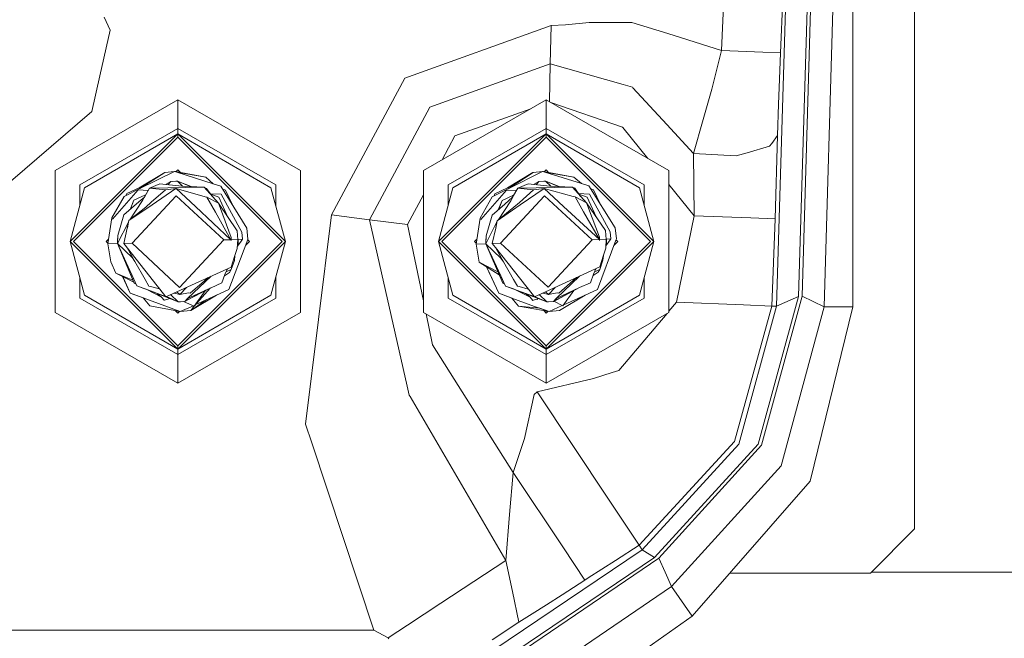
# Model space of a CAD drawing. Units: millimetres. Extents: x -10565 to -655, y 193 to 3750.
# Drawn here: x -7907 to -7774, y 1004 to 1088 of the extents above; entities that cross this region are included whole.
import ezdxf

# ---------------------------------------------------------------- set-up
doc = ezdxf.new("R2010")
doc.units = ezdxf.units.MM
doc.layers.add('1', color=7, linetype='Continuous', true_color=0xffffff)

msp = doc.modelspace()

# ---------------------------------------------------------------- linework, layer by layer
at = {"layer": '1', "color": 18, "linetype": 'Continuous', "lineweight": 13}
for p, q in [((-7785.984498, 1082.604044), (-7785.984498, 1132.104033)), ((-7810.462457, 1126.74331), (-7812.172872, 1083.544367)), ((-7794.366342, 1048.738235), (-7794.3425, 1127.576941)), ((-7802.475911, 1126.292222), (-7804.181081, 1083.227866)), ((-7799.533826, 1122.932785), (-7801.72537, 1050.134295)), ((-7801.245195, 1050.177567), (-7799.139005, 1122.932666)), ((-7802.531224, 1121.61433), (-7804.722768, 1048.81584)), ((-7798.249227, 1048.739427), (-7796.143037, 1121.494525)), ((-7895.952207, 1088.079565), (-7895.153981, 1086.29536)), ((-7835.319501, 1086.936467), (-7855.158311, 1079.798334)), ((-7835.431558, 1081.741446), (-7835.319501, 1086.936467)), ((-7833.367807, 1087.006681), (-7835.319501, 1086.936467)), ((-7830.139619, 1087.360614), (-7833.367807, 1087.006681)), ((-7824.38181, 1087.349408), (-7830.139619, 1087.360614)), ((-7824.38181, 1087.349408), (-7819.492799, 1085.825675)), ((-7895.153981, 1086.29536), (-7896.540147, 1080.096715)), ((-7812.172872, 1083.544367), (-7819.492799, 1085.825675)), ((-7812.172872, 1083.544367), (-7813.503247, 1078.298443)), ((-7812.172872, 1083.544367), (-7806.570035, 1083.322518)), ((-7806.570035, 1083.322518), (-7804.181081, 1083.227866)), ((-7804.181081, 1083.227866), (-7804.315549, 1079.639786)), ((-7785.984498, 1082.604044), (-7785.984498, 1028.854006)), ((-7835.431558, 1081.741446), (-7851.762754, 1075.865262)), ((-7835.431558, 1081.741446), (-7835.54222, 1076.589262)), ((-7825.528127, 1078.907841), (-7835.431558, 1081.741446)), ((-7897.626382, 1075.237148), (-7896.540147, 1080.096715)), ((-7855.158311, 1079.798334), (-7865.11324, 1061.21301)), ((-7825.528127, 1078.907841), (-7824.252111, 1078.542703)), ((-7824.252111, 1078.542703), (-7824.20252, 1078.489178)), ((-7819.601995, 1073.47905), (-7824.20252, 1078.489178)), ((-7804.315549, 1079.639786), (-7804.433805, 1076.232546)), ((-7813.503247, 1078.298443), (-7814.689618, 1074.150198)), ((-7885.984403, 1076.844447), (-7902.647, 1067.224257)), ((-7885.984403, 1076.844447), (-7869.321328, 1067.224257)), ((-7885.984403, 1072.962039), (-7885.984403, 1076.844447)), ((-7851.762754, 1075.865262), (-7859.957677, 1060.565584)), ((-7835.984212, 1076.844447), (-7852.647287, 1067.224257)), ((-7835.984212, 1076.844447), (-7819.321614, 1067.224257)), ((-7835.984212, 1072.962039), (-7835.984212, 1076.844447)), ((-7835.358901, 1076.483422), (-7825.632554, 1073.151105)), ((-7804.433805, 1076.232546), (-7804.573041, 1071.988576)), ((-7908.703786, 1065.7705), (-7897.626382, 1075.237148)), ((-7838.083314, 1075.63256), (-7848.367196, 1071.932309)), ((-7825.632554, 1073.151105), (-7825.585347, 1073.092573)), ((-7822.17586, 1068.872163), (-7825.585347, 1073.092573)), ((-7815.993768, 1069.549554), (-7819.601995, 1073.47905)), ((-7814.689618, 1074.150198), (-7815.993768, 1069.549554)), ((-7885.984403, 1072.208994), (-7900.589448, 1057.603949)), ((-7885.984403, 1071.751826), (-7900.132161, 1057.603949)), ((-7899.284822, 1065.283053), (-7885.984403, 1072.962039)), ((-7898.632508, 1064.906471), (-7885.984403, 1072.208994)), ((-7885.984403, 1072.962039), (-7885.984403, 1072.208994)), ((-7885.984403, 1072.962039), (-7872.683984, 1065.283053)), ((-7885.984403, 1072.208994), (-7871.379357, 1057.603949)), ((-7885.984403, 1072.208994), (-7885.984403, 1071.751826)), ((-7873.33582, 1064.906471), (-7885.984403, 1072.208994)), ((-7871.836644, 1057.603949), (-7885.984403, 1071.751826)), ((-7835.984212, 1072.208994), (-7850.589257, 1057.603949)), ((-7835.984212, 1071.751826), (-7850.131971, 1057.603949)), ((-7848.367196, 1071.932309), (-7850.101725, 1068.693902)), ((-7849.284631, 1065.283053), (-7835.984212, 1072.962039)), ((-7848.632795, 1064.906471), (-7835.984212, 1072.208994)), ((-7835.984212, 1072.962039), (-7835.984212, 1072.208994)), ((-7835.984212, 1072.962039), (-7822.683793, 1065.283053)), ((-7835.984212, 1072.208994), (-7821.379167, 1057.603949)), ((-7835.984212, 1072.208994), (-7835.984212, 1071.751826)), ((-7823.336106, 1064.906471), (-7835.984212, 1072.208994)), ((-7821.836454, 1057.603949), (-7835.984212, 1071.751826)), ((-7804.573041, 1071.98798), (-7805.375558, 1070.906394)), ((-7804.573041, 1071.98798), (-7804.918271, 1060.677164)), ((-7804.573041, 1071.988576), (-7804.573041, 1071.98798)), ((-7808.70102, 1069.6572), (-7805.654508, 1070.530527)), ((-7805.654508, 1070.530527), (-7805.375558, 1070.906394)), ((-7815.993768, 1069.549554), (-7810.197812, 1069.228166)), ((-7815.993768, 1069.549554), (-7815.906984, 1061.112278)), ((-7808.70102, 1069.6572), (-7810.197812, 1069.228166)), ((-7902.647, 1067.224257), (-7902.647, 1047.983759)), ((-7891.206723, 1064.90671), (-7887.723905, 1066.968315)), ((-7891.206247, 1064.90671), (-7887.723428, 1066.968315)), ((-7891.124707, 1064.789408), (-7886.430722, 1067.119234)), ((-7891.124707, 1064.789408), (-7887.722951, 1066.968434)), ((-7887.723428, 1066.968315), (-7887.74181, 1066.956354)), ((-7887.722978, 1066.968417), (-7887.723905, 1066.968315)), ((-7887.723077, 1066.968354), (-7887.723428, 1066.968315)), ((-7886.430722, 1067.119234), (-7887.722951, 1066.968434)), ((-7886.430722, 1067.119234), (-7886.120778, 1067.021721)), ((-7886.301976, 1067.124599), (-7886.410017, 1067.11272)), ((-7886.301976, 1067.124599), (-7886.36179, 1067.097547)), ((-7886.303407, 1067.124479), (-7886.303518, 1067.124429)), ((-7886.303407, 1067.124479), (-7886.30328, 1067.124455)), ((-7886.303328, 1067.12445), (-7886.303407, 1067.124479)), ((-7885.942761, 1066.990983), (-7886.301976, 1067.124599)), ((-7886.300325, 1067.123984), (-7882.189694, 1066.34296)), ((-7886.199148, 1067.104761), (-7885.984403, 1067.319506)), ((-7882.179242, 1066.341155), (-7886.120778, 1067.021721)), ((-7881.161195, 1065.458529), (-7886.120778, 1067.021721)), ((-7885.668912, 1067.004015), (-7885.984403, 1067.319506)), ((-7869.321328, 1047.983759), (-7869.321328, 1067.224257)), ((-7852.647287, 1067.224257), (-7852.647287, 1047.983759)), ((-7841.245156, 1064.879411), (-7837.773305, 1066.959136)), ((-7841.244203, 1064.879411), (-7837.772828, 1066.959136)), ((-7841.243726, 1064.879411), (-7837.772351, 1066.959136)), ((-7841.162187, 1064.762466), (-7836.4806, 1067.116731)), ((-7841.162187, 1064.762466), (-7837.771875, 1066.959136)), ((-7837.773305, 1066.959136), (-7837.773737, 1066.958592)), ((-7837.748026, 1066.962047), (-7837.773305, 1066.959136)), ((-7837.772901, 1066.959092), (-7837.773305, 1066.959136)), ((-7837.755976, 1066.961076), (-7837.772828, 1066.959136)), ((-7837.763925, 1066.960106), (-7837.772351, 1066.959136)), ((-7836.4806, 1067.116731), (-7837.771875, 1066.959136)), ((-7836.4806, 1067.116731), (-7836.170179, 1067.020767)), ((-7836.352807, 1067.122691), (-7836.459968, 1067.110353)), ((-7836.35233, 1067.122691), (-7836.459839, 1067.110313)), ((-7836.351854, 1067.122691), (-7836.459709, 1067.110273)), ((-7836.41146, 1067.095357), (-7836.351854, 1067.122691)), ((-7836.352967, 1067.122618), (-7836.352807, 1067.122691)), ((-7836.352807, 1067.122691), (-7836.352693, 1067.122649)), ((-7836.35249, 1067.122618), (-7836.35233, 1067.122691)), ((-7836.35233, 1067.122691), (-7836.352147, 1067.122657)), ((-7836.352216, 1067.122649), (-7836.35233, 1067.122691)), ((-7836.351854, 1067.122691), (-7836.103898, 1067.031973)), ((-7836.351368, 1067.122513), (-7832.234973, 1066.362522)), ((-7836.207725, 1067.095993), (-7835.984212, 1067.319506)), ((-7832.224828, 1066.360825), (-7836.170179, 1067.020767)), ((-7831.202489, 1065.483444), (-7836.170179, 1067.020767)), ((-7836.103898, 1067.031973), (-7832.239133, 1066.363217)), ((-7835.991756, 1066.990922), (-7836.103898, 1067.031973)), ((-7835.65948, 1066.994773), (-7835.984212, 1067.319506)), ((-7819.321614, 1047.983759), (-7819.321614, 1067.224257)), ((-7899.284822, 1065.283053), (-7899.284822, 1062.472297)), ((-7891.206247, 1064.90671), (-7890.30593, 1065.313883)), ((-7890.306714, 1065.313381), (-7891.20577, 1064.906829)), ((-7889.800054, 1064.847224), (-7888.404828, 1065.427058)), ((-7885.451299, 1065.137618), (-7888.404828, 1065.427058)), ((-7887.663214, 1065.354381), (-7886.928064, 1065.740817)), ((-7887.318495, 1065.3206), (-7886.928064, 1065.740817)), ((-7887.318128, 1065.320564), (-7886.927587, 1065.740817)), ((-7887.317421, 1065.320494), (-7886.92711, 1065.740936)), ((-7886.928995, 1065.740327), (-7886.92854, 1065.740817)), ((-7886.927121, 1065.740925), (-7886.92854, 1065.740817)), ((-7886.92714, 1065.740904), (-7886.92854, 1065.740817)), ((-7886.927157, 1065.740886), (-7886.928064, 1065.740817)), ((-7886.927169, 1065.740872), (-7886.928064, 1065.740817)), ((-7886.927194, 1065.740846), (-7886.927587, 1065.740817)), ((-7886.927198, 1065.740841), (-7886.927587, 1065.740817)), ((-7886.027795, 1065.796488), (-7886.92711, 1065.740936)), ((-7886.253339, 1065.791839), (-7886.92711, 1065.740936)), ((-7886.254769, 1065.791839), (-7886.865598, 1065.745583)), ((-7886.254293, 1065.791839), (-7886.661512, 1065.761002)), ((-7886.254769, 1065.791839), (-7886.254865, 1065.791795)), ((-7886.254769, 1065.791839), (-7886.25485, 1065.791796)), ((-7886.254769, 1065.791839), (-7886.029225, 1065.796488)), ((-7886.254293, 1065.791839), (-7886.028749, 1065.796488)), ((-7886.253816, 1065.791839), (-7886.253919, 1065.791795)), ((-7886.253816, 1065.791839), (-7886.028272, 1065.796488)), ((-7886.253816, 1065.791839), (-7886.253766, 1065.791806)), ((-7886.253735, 1065.791809), (-7886.253816, 1065.791839)), ((-7886.027795, 1065.796488), (-7886.253339, 1065.791839)), ((-7886.029225, 1065.796488), (-7886.029464, 1065.796473)), ((-7886.029202, 1065.796478), (-7886.029225, 1065.796488)), ((-7886.029215, 1065.796478), (-7886.029225, 1065.796488)), ((-7886.028749, 1065.796488), (-7886.028987, 1065.796473)), ((-7886.028739, 1065.796478), (-7886.028749, 1065.796488)), ((-7886.028725, 1065.796478), (-7886.028749, 1065.796488)), ((-7886.028272, 1065.796488), (-7886.02851, 1065.796473)), ((-7886.028262, 1065.796478), (-7886.028272, 1065.796488)), ((-7886.027795, 1065.796488), (-7884.255612, 1065.07361)), ((-7885.334792, 1065.131381), (-7886.027795, 1065.796488)), ((-7884.181521, 1065.069644), (-7886.00178, 1065.785876)), ((-7885.451299, 1065.137618), (-7882.393819, 1064.973944)), ((-7881.161195, 1065.458529), (-7882.179242, 1066.341155)), ((-7881.161195, 1065.458529), (-7880.146009, 1065.138453)), ((-7880.146009, 1065.138453), (-7876.624089, 1059.419983)), ((-7872.683984, 1062.473484), (-7872.683984, 1065.283053)), ((-7849.284631, 1065.283053), (-7849.284631, 1062.473484)), ((-7841.243726, 1064.879411), (-7840.347115, 1065.290572)), ((-7839.83801, 1064.827197), (-7838.446122, 1065.414303)), ((-7835.491162, 1065.140241), (-7838.446122, 1065.414303)), ((-7837.704087, 1065.345482), (-7836.970788, 1065.73581)), ((-7837.359145, 1065.313489), (-7836.970788, 1065.73581)), ((-7837.358706, 1065.313449), (-7836.970311, 1065.73581)), ((-7837.358281, 1065.313409), (-7836.969834, 1065.73581)), ((-7836.971722, 1065.735313), (-7836.971265, 1065.73581)), ((-7836.297971, 1065.790289), (-7836.971265, 1065.73581)), ((-7836.96847, 1065.735998), (-7836.971265, 1065.73581)), ((-7836.297494, 1065.790289), (-7836.970788, 1065.73581)), ((-7836.967478, 1065.736032), (-7836.970788, 1065.73581)), ((-7836.954941, 1065.737015), (-7836.970311, 1065.73581)), ((-7836.967516, 1065.735998), (-7836.970311, 1065.73581)), ((-7836.070996, 1065.79613), (-7836.969834, 1065.73581)), ((-7836.29654, 1065.790289), (-7836.969834, 1065.73581)), ((-7836.297971, 1065.790289), (-7836.298073, 1065.790242)), ((-7836.297971, 1065.790289), (-7836.298057, 1065.790243)), ((-7836.297971, 1065.790289), (-7836.072427, 1065.79613)), ((-7836.297494, 1065.790289), (-7836.07195, 1065.79613)), ((-7836.297017, 1065.790289), (-7836.297116, 1065.790242)), ((-7836.297017, 1065.790289), (-7836.071473, 1065.79613)), ((-7836.297017, 1065.790289), (-7836.296963, 1065.790255)), ((-7836.296931, 1065.790257), (-7836.297017, 1065.790289)), ((-7836.070996, 1065.79613), (-7836.29654, 1065.790289)), ((-7836.072427, 1065.79613), (-7836.072727, 1065.79611)), ((-7836.072397, 1065.796119), (-7836.072427, 1065.79613)), ((-7836.072414, 1065.796118), (-7836.072427, 1065.79613)), ((-7836.07195, 1065.79613), (-7836.07225, 1065.79611)), ((-7836.071937, 1065.796118), (-7836.07195, 1065.79613)), ((-7836.07192, 1065.796119), (-7836.07195, 1065.79613)), ((-7836.071473, 1065.79613), (-7836.071773, 1065.79611)), ((-7836.071461, 1065.796118), (-7836.071473, 1065.79613)), ((-7836.070996, 1065.79613), (-7834.294782, 1065.082417)), ((-7835.374555, 1065.134605), (-7836.070996, 1065.79613)), ((-7834.220879, 1065.078846), (-7836.04519, 1065.785761)), ((-7835.491162, 1065.140241), (-7832.432729, 1064.992421)), ((-7831.202489, 1065.483444), (-7832.224828, 1066.360825)), ((-7831.202489, 1065.483444), (-7830.185395, 1065.168732)), ((-7826.633912, 1059.46874), (-7830.185395, 1065.168732)), ((-7822.683793, 1062.472297), (-7822.683793, 1065.283053)), ((-7815.906984, 1061.112278), (-7819.321614, 1065.339055)), ((-7898.632508, 1064.906471), (-7900.589448, 1057.603949)), ((-7894.937497, 1060.829156), (-7893.276673, 1063.721412)), ((-7891.353589, 1064.611309), (-7894.844037, 1060.655706)), ((-7891.124707, 1064.789408), (-7893.276673, 1063.721412)), ((-7893.017253, 1063.850159), (-7892.909032, 1064.137094)), ((-7893.016664, 1063.850452), (-7892.908555, 1064.137094)), ((-7893.01608, 1063.850741), (-7892.908078, 1064.137094)), ((-7893.015493, 1063.851032), (-7892.907601, 1064.137094)), ((-7891.2072, 1064.90671), (-7892.909032, 1064.137094)), ((-7891.206723, 1064.90671), (-7892.908555, 1064.137094)), ((-7891.206247, 1064.90671), (-7892.908078, 1064.137094)), ((-7891.20577, 1064.906829), (-7892.907601, 1064.137094)), ((-7892.190915, 1057.391756), (-7886.185151, 1063.824528)), ((-7890.471917, 1063.884609), (-7891.935807, 1063.22264)), ((-7890.47144, 1063.884609), (-7891.935331, 1063.22264)), ((-7890.47144, 1063.884609), (-7891.934854, 1063.22264)), ((-7890.470964, 1063.884609), (-7891.934377, 1063.22264)), ((-7889.980613, 1064.538874), (-7891.353589, 1064.611309)), ((-7891.205179, 1064.907624), (-7891.2072, 1064.90671)), ((-7891.206723, 1064.90671), (-7891.204703, 1064.907624)), ((-7890.399915, 1063.811772), (-7890.773755, 1063.166135)), ((-7889.800054, 1064.847224), (-7890.513879, 1063.62819)), ((-7890.381491, 1063.925505), (-7890.471917, 1063.884609)), ((-7890.324932, 1063.950864), (-7890.47144, 1063.884609)), ((-7890.470964, 1063.884609), (-7890.325001, 1063.950747)), ((-7889.800054, 1064.847224), (-7890.399915, 1063.811772)), ((-7890.384464, 1063.923942), (-7890.321234, 1063.95718)), ((-7889.800054, 1064.847224), (-7882.393819, 1064.973944)), ((-7889.800054, 1064.847224), (-7887.648564, 1064.621203)), ((-7889.59263, 1062.927359), (-7887.648564, 1064.621203)), ((-7886.225617, 1064.810035), (-7889.470082, 1062.588566)), ((-7887.648564, 1064.621203), (-7886.221735, 1064.814192)), ((-7886.219007, 1064.814561), (-7886.225616, 1064.810035)), ((-7886.221735, 1064.814192), (-7886.219007, 1064.814561)), ((-7883.586866, 1062.357061), (-7886.219007, 1064.814561)), ((-7882.269841, 1063.689344), (-7886.219007, 1064.814561)), ((-7879.752141, 1057.818645), (-7886.185151, 1063.824528)), ((-7882.384759, 1064.962142), (-7882.393819, 1064.973944)), ((-7882.384759, 1064.962142), (-7882.066709, 1064.805978)), ((-7882.384759, 1064.962142), (-7880.474549, 1062.811606)), ((-7881.271858, 1063.709226), (-7882.066709, 1064.805978)), ((-7881.550678, 1064.093947), (-7880.085927, 1064.016693)), ((-7880.4097, 1063.618176), (-7881.499819, 1064.023771)), ((-7877.303105, 1058.863991), (-7880.085927, 1064.016693)), ((-7879.903452, 1064.744619), (-7879.50657, 1064.597004)), ((-7878.621755, 1062.663552), (-7879.50657, 1064.597004)), ((-7873.33582, 1064.906471), (-7871.379357, 1057.603949)), ((-7852.647287, 1063.941274), (-7854.802114, 1059.918159)), ((-7848.632795, 1064.906471), (-7850.589257, 1057.603949)), ((-7841.390115, 1064.583295), (-7844.860059, 1060.609453)), ((-7841.162187, 1064.762466), (-7843.308431, 1063.683265)), ((-7843.049943, 1063.813241), (-7842.943174, 1064.100855)), ((-7843.049357, 1063.813536), (-7842.942697, 1064.100855)), ((-7843.04881, 1063.81381), (-7842.94222, 1064.100855)), ((-7843.04819, 1063.814122), (-7842.941743, 1064.100855)), ((-7841.245156, 1064.879411), (-7842.943174, 1064.100855)), ((-7841.24468, 1064.879411), (-7842.942697, 1064.100855)), ((-7841.244203, 1064.879411), (-7842.94222, 1064.100855)), ((-7841.243726, 1064.879411), (-7842.941743, 1064.100855)), ((-7842.190248, 1057.359331), (-7836.217862, 1063.823336)), ((-7840.504628, 1063.861125), (-7841.965181, 1063.191526)), ((-7840.505105, 1063.861125), (-7841.965181, 1063.191526)), ((-7840.504151, 1063.861125), (-7841.964704, 1063.191526)), ((-7840.504151, 1063.861125), (-7841.964227, 1063.191526)), ((-7840.016965, 1064.517976), (-7841.390115, 1064.583295)), ((-7841.245156, 1064.879411), (-7841.241092, 1064.881274)), ((-7841.242646, 1064.880343), (-7841.24468, 1064.879411)), ((-7841.244203, 1064.879411), (-7841.24217, 1064.880343)), ((-7840.432626, 1063.788646), (-7840.803605, 1063.140982)), ((-7839.83801, 1064.827197), (-7840.545636, 1063.604467)), ((-7840.415585, 1063.902174), (-7840.505105, 1063.861125)), ((-7840.418798, 1063.900464), (-7840.504628, 1063.861125)), ((-7840.504151, 1063.861125), (-7840.358331, 1063.928118)), ((-7839.83801, 1064.827197), (-7840.432626, 1063.788646)), ((-7840.418798, 1063.900464), (-7840.354541, 1063.934667)), ((-7839.83801, 1064.827197), (-7832.432729, 1064.992421)), ((-7839.83801, 1064.827197), (-7837.685567, 1064.612382)), ((-7839.620572, 1062.908404), (-7837.685567, 1064.612382)), ((-7836.26243, 1064.809794), (-7839.496595, 1062.570208)), ((-7837.685567, 1064.612382), (-7836.259505, 1064.812959)), ((-7836.25744, 1064.81325), (-7836.262429, 1064.809794)), ((-7836.259505, 1064.812959), (-7836.25744, 1064.81325)), ((-7833.612424, 1062.369459), (-7836.25744, 1064.81325)), ((-7832.302076, 1063.708537), (-7836.25744, 1064.81325)), ((-7829.753858, 1057.851069), (-7836.217862, 1063.823336)), ((-7832.423669, 1064.980739), (-7832.432729, 1064.992421)), ((-7832.423669, 1064.980739), (-7832.105142, 1064.826243)), ((-7832.423669, 1064.980739), (-7830.502492, 1062.840217)), ((-7831.30523, 1063.734605), (-7832.105142, 1064.826243)), ((-7831.585458, 1064.117032), (-7830.120069, 1064.04733)), ((-7830.441457, 1063.647144), (-7831.534158, 1064.047023)), ((-7827.310067, 1058.909171), (-7830.120069, 1064.04733)), ((-7829.94067, 1064.775957), (-7829.543573, 1064.630621)), ((-7828.648919, 1062.702747), (-7829.543573, 1064.630621)), ((-7823.336106, 1064.906471), (-7821.379167, 1057.603949)), ((-7893.312913, 1061.240309), (-7891.573411, 1062.724226)), ((-7892.603856, 1060.442918), (-7889.470082, 1062.588566)), ((-7890.773755, 1063.166135), (-7892.491372, 1060.534006)), ((-7891.934854, 1063.22264), (-7892.467274, 1061.961698)), ((-7892.382874, 1062.033698), (-7891.934377, 1063.22264)), ((-7891.943797, 1063.201459), (-7891.935807, 1063.22264)), ((-7891.93936, 1063.211967), (-7891.935331, 1063.22264)), ((-7891.573411, 1062.724226), (-7891.005498, 1063.208693)), ((-7890.513879, 1063.62819), (-7891.005498, 1063.208693)), ((-7889.59263, 1062.927359), (-7890.33888, 1062.277072)), ((-7882.269956, 1063.689377), (-7882.032376, 1063.648217)), ((-7882.032376, 1063.648217), (-7882.269841, 1063.689344)), ((-7880.883676, 1061.612242), (-7882.032376, 1063.648217)), ((-7880.474549, 1062.811606), (-7882.032376, 1063.648217)), ((-7880.474549, 1062.811606), (-7880.20609, 1062.084787)), ((-7877.913457, 1059.07523), (-7880.474549, 1062.811606)), ((-7880.4097, 1063.618176), (-7879.16755, 1060.904825)), ((-7844.954473, 1060.782426), (-7843.308431, 1063.683265)), ((-7843.332273, 1061.202043), (-7841.6004, 1062.69502)), ((-7842.618924, 1060.408347), (-7839.496595, 1062.570208)), ((-7840.803605, 1063.140982), (-7842.50735, 1060.499664)), ((-7841.964704, 1063.191526), (-7842.490745, 1061.927489)), ((-7841.964227, 1063.191526), (-7842.406587, 1062.000038)), ((-7841.969138, 1063.180872), (-7841.965181, 1063.191526)), ((-7841.969092, 1063.180981), (-7841.965181, 1063.191526)), ((-7841.6004, 1062.69502), (-7841.034871, 1063.182467)), ((-7840.545636, 1063.604467), (-7841.034871, 1063.182467)), ((-7839.620572, 1062.908404), (-7840.363485, 1062.254303)), ((-7832.302527, 1063.708663), (-7832.064611, 1063.668721)), ((-7832.064611, 1063.668721), (-7832.302076, 1063.708537)), ((-7830.905419, 1061.638706), (-7832.064611, 1063.668721)), ((-7830.502492, 1062.840217), (-7832.064611, 1063.668721)), ((-7830.502492, 1062.840217), (-7830.230218, 1062.114828)), ((-7827.921849, 1059.117311), (-7830.502492, 1062.840217)), ((-7830.441457, 1063.647144), (-7829.185019, 1060.939593)), ((-7893.312913, 1061.240309), (-7894.122583, 1058.424943)), ((-7892.603856, 1060.442918), (-7890.33888, 1062.277072)), ((-7883.586866, 1062.357061), (-7878.762227, 1057.852619)), ((-7880.883676, 1061.612242), (-7878.762227, 1057.852619)), ((-7878.753167, 1058.150762), (-7880.20609, 1062.084787)), ((-7865.11324, 1061.21301), (-7868.628484, 1032.793277)), ((-7859.957677, 1060.565584), (-7865.11324, 1061.21301)), ((-7843.332273, 1061.202043), (-7844.12716, 1058.382504)), ((-7842.618924, 1060.408347), (-7840.363485, 1062.254303)), ((-7833.612424, 1062.369459), (-7828.764421, 1057.89017)), ((-7830.905419, 1061.638706), (-7828.764421, 1057.89017)), ((-7828.756791, 1058.188432), (-7830.230218, 1062.114828)), ((-7815.906984, 1061.112278), (-7818.297845, 1049.353474)), ((-7808.203679, 1060.807221), (-7815.906984, 1061.112278)), ((-7894.937497, 1060.829156), (-7895.493966, 1057.278388)), ((-7894.937497, 1060.829156), (-7894.844037, 1060.655706)), ((-7894.158822, 1057.324164), (-7892.692548, 1060.225718)), ((-7893.29527, 1057.353848), (-7892.603856, 1060.442918)), ((-7892.820439, 1059.475277), (-7892.692548, 1060.225718)), ((-7892.603856, 1060.442918), (-7892.692548, 1060.225718)), ((-7859.957677, 1060.565584), (-7854.802114, 1059.918159)), ((-7859.957677, 1060.565584), (-7854.844075, 1037.965291)), ((-7854.802114, 1059.918159), (-7852.647287, 1049.571731)), ((-7845.492345, 1057.228916), (-7844.954473, 1060.782426)), ((-7844.954473, 1060.782426), (-7844.860059, 1060.609453)), ((-7844.157678, 1057.281607), (-7842.706662, 1060.190671)), ((-7842.831011, 1059.437607), (-7842.706662, 1060.190671)), ((-7842.8305, 1059.439944), (-7842.618924, 1060.408347)), ((-7842.618924, 1060.408347), (-7842.706662, 1060.190671)), ((-7804.918271, 1060.677164), (-7808.203679, 1060.807221)), ((-7805.353624, 1048.840874), (-7804.918271, 1060.677164)), ((-7894.158822, 1057.324164), (-7894.122583, 1058.424943)), ((-7877.913457, 1059.07523), (-7877.862435, 1058.417194)), ((-7877.821427, 1057.884925), (-7877.862435, 1058.417194)), ((-7877.303105, 1058.863991), (-7877.2044, 1057.906144)), ((-7876.455289, 1057.931893), (-7876.624089, 1059.419983)), ((-7844.157678, 1057.281607), (-7844.12716, 1058.382504)), ((-7843.294603, 1057.315701), (-7842.831011, 1059.437607)), ((-7827.921849, 1059.117311), (-7827.86749, 1058.459394)), ((-7827.823621, 1057.927363), (-7827.86749, 1058.459394)), ((-7827.310067, 1058.909171), (-7827.206594, 1057.951921)), ((-7826.457482, 1057.981484), (-7826.633912, 1059.46874)), ((-7885.984403, 1042.999022), (-7900.589448, 1057.603949)), ((-7898.632508, 1050.301545), (-7900.589448, 1057.603949)), ((-7885.984403, 1043.45619), (-7900.132161, 1057.603949)), ((-7895.69996, 1057.603949), (-7895.395181, 1057.908728)), ((-7895.477766, 1057.381758), (-7895.69996, 1057.603949)), ((-7895.495874, 1057.278388), (-7895.49261, 1057.28704)), ((-7895.495874, 1057.278388), (-7895.492882, 1057.271852)), ((-7895.492949, 1057.284877), (-7895.495397, 1057.278388)), ((-7895.495397, 1057.278388), (-7895.493153, 1057.273487)), ((-7895.49492, 1057.278388), (-7895.493288, 1057.282714)), ((-7895.49492, 1057.278388), (-7895.493424, 1057.275121)), ((-7895.494443, 1057.278388), (-7895.493627, 1057.280551)), ((-7895.494443, 1057.278388), (-7895.493695, 1057.276755)), ((-7895.493966, 1057.278388), (-7894.160714, 1057.324206)), ((-7895.493966, 1057.278388), (-7895.089608, 1054.841631)), ((-7894.16073, 1057.324164), (-7894.160247, 1057.32544)), ((-7894.16073, 1057.324164), (-7894.160253, 1057.324164)), ((-7891.917211, 1051.967972), (-7894.16073, 1057.324164)), ((-7894.160253, 1057.324164), (-7894.156915, 1057.961219)), ((-7894.160253, 1057.324164), (-7894.157392, 1057.961219)), ((-7894.160253, 1057.324164), (-7891.536218, 1051.592224)), ((-7894.159776, 1057.324164), (-7894.160253, 1057.324164)), ((-7894.159776, 1057.324164), (-7894.156438, 1057.961219)), ((-7894.159776, 1057.324164), (-7894.156915, 1057.961219)), ((-7894.159776, 1057.324164), (-7893.327695, 1055.506461)), ((-7894.158925, 1057.323348), (-7894.159776, 1057.324164)), ((-7894.159299, 1057.324164), (-7894.155961, 1057.961219)), ((-7891.535264, 1051.592224), (-7894.159299, 1057.324164)), ((-7894.158449, 1057.323349), (-7894.159299, 1057.324164)), ((-7892.12988, 1055.377119), (-7894.158822, 1057.324164)), ((-7894.158822, 1057.324164), (-7891.534787, 1051.592224)), ((-7894.156512, 1057.962166), (-7894.157392, 1057.961219)), ((-7894.136248, 1058.009844), (-7894.156915, 1057.961219)), ((-7894.156915, 1057.961219), (-7894.155538, 1057.96335)), ((-7894.136277, 1058.008966), (-7894.156438, 1057.961219)), ((-7894.156438, 1057.961219), (-7894.136851, 1057.991538)), ((-7894.137181, 1057.981525), (-7894.155961, 1057.961219)), ((-7893.29527, 1057.353848), (-7892.190915, 1057.391756)), ((-7888.774377, 1051.59139), (-7893.29527, 1057.353848)), ((-7885.757905, 1051.385873), (-7892.190915, 1057.391756)), ((-7871.836644, 1057.603949), (-7885.984403, 1043.45619)), ((-7871.379357, 1057.603949), (-7885.984403, 1042.999022)), ((-7885.757905, 1051.385873), (-7879.752141, 1057.818645)), ((-7878.762227, 1057.852619), (-7879.752141, 1057.818645)), ((-7876.606446, 1057.530754), (-7879.042131, 1051.073306)), ((-7878.759366, 1057.727449), (-7878.762227, 1057.852619)), ((-7878.754598, 1057.852858), (-7878.759366, 1057.727449)), ((-7878.753167, 1058.150762), (-7878.754598, 1057.852858)), ((-7877.821427, 1057.884925), (-7878.754598, 1057.852858)), ((-7877.821427, 1057.884925), (-7877.907258, 1056.674951)), ((-7877.886922, 1056.961631), (-7877.401811, 1057.632916)), ((-7877.881736, 1057.034744), (-7877.788526, 1057.249182)), ((-7877.788526, 1057.249182), (-7877.876145, 1057.113554)), ((-7877.828785, 1057.980429), (-7877.785665, 1057.886236)), ((-7877.824394, 1057.923429), (-7877.785665, 1057.886236)), ((-7877.788526, 1057.249182), (-7877.786618, 1057.601684)), ((-7877.785665, 1057.886236), (-7877.786618, 1057.601684)), ((-7877.2044, 1057.906144), (-7877.785665, 1057.886209)), ((-7877.2044, 1057.906144), (-7877.401811, 1057.632916)), ((-7876.268846, 1057.603949), (-7876.766574, 1057.106226)), ((-7876.606446, 1057.530754), (-7876.455289, 1057.931893)), ((-7876.268846, 1057.603949), (-7876.494016, 1057.829119)), ((-7873.33582, 1050.301545), (-7871.379357, 1057.603949)), ((-7835.984212, 1042.999022), (-7850.589257, 1057.603949)), ((-7848.632795, 1050.301545), (-7850.589257, 1057.603949)), ((-7835.984212, 1043.45619), (-7850.131971, 1057.603949)), ((-7845.699769, 1057.603949), (-7845.388457, 1057.91526)), ((-7845.47031, 1057.374492), (-7845.699769, 1057.603949)), ((-7845.494252, 1057.228797), (-7845.491062, 1057.23739)), ((-7845.494252, 1057.228797), (-7845.491199, 1057.22222)), ((-7845.493776, 1057.228797), (-7845.491391, 1057.235221)), ((-7845.493776, 1057.228797), (-7845.491477, 1057.223844)), ((-7845.491719, 1057.233053), (-7845.493299, 1057.228797)), ((-7845.493299, 1057.228797), (-7845.491755, 1057.225471)), ((-7845.492822, 1057.228916), (-7845.492017, 1057.231085)), ((-7845.492822, 1057.228916), (-7845.492066, 1057.227288)), ((-7845.492345, 1057.228916), (-7844.159584, 1057.281605)), ((-7845.492345, 1057.228916), (-7845.075589, 1054.794305)), ((-7844.158714, 1057.919489), (-7844.159585, 1057.918542)), ((-7844.159108, 1057.281607), (-7844.159585, 1057.918542)), ((-7844.159585, 1057.281607), (-7844.159109, 1057.282889)), ((-7844.159585, 1057.281607), (-7844.159108, 1057.281607)), ((-7841.88841, 1051.937097), (-7844.159585, 1057.281607)), ((-7844.138659, 1057.967679), (-7844.159108, 1057.918542)), ((-7844.159108, 1057.918542), (-7844.139156, 1057.949775)), ((-7844.158631, 1057.281607), (-7844.159108, 1057.918542)), ((-7844.159108, 1057.281607), (-7844.159108, 1057.918542)), ((-7844.159108, 1057.281607), (-7841.50551, 1051.563256)), ((-7844.158256, 1057.280797), (-7844.159108, 1057.281607)), ((-7844.158256, 1057.280797), (-7844.159108, 1057.281607)), ((-7844.158631, 1057.918542), (-7844.139443, 1057.939409)), ((-7844.158155, 1057.281607), (-7844.158631, 1057.918542)), ((-7843.317014, 1055.468195), (-7844.158631, 1057.281607)), ((-7844.157779, 1057.280797), (-7844.158631, 1057.281607)), ((-7841.504556, 1051.563375), (-7844.158155, 1057.281607)), ((-7844.157302, 1057.280797), (-7844.158155, 1057.281607)), ((-7842.118722, 1055.345052), (-7844.157678, 1057.281607)), ((-7844.157678, 1057.281607), (-7841.504079, 1051.563375)), ((-7843.294603, 1057.315701), (-7843.180623, 1057.320204)), ((-7842.878002, 1056.790411), (-7843.294603, 1057.315701)), ((-7843.180157, 1057.320222), (-7842.190248, 1057.359331)), ((-7835.726243, 1051.387065), (-7842.190248, 1057.359331)), ((-7821.836454, 1057.603949), (-7835.984212, 1043.45619)), ((-7821.379167, 1057.603949), (-7835.984212, 1042.999022)), ((-7835.726243, 1051.387065), (-7829.753858, 1057.851069)), ((-7828.764421, 1057.89017), (-7829.753858, 1057.851069)), ((-7826.525193, 1057.799094), (-7829.008561, 1051.109426)), ((-7828.760606, 1057.765), (-7828.764421, 1057.89017)), ((-7828.756791, 1057.890528), (-7828.760606, 1057.765)), ((-7828.756791, 1058.188432), (-7828.756791, 1057.890528)), ((-7827.823621, 1057.927363), (-7828.756791, 1057.890528)), ((-7827.823621, 1057.927363), (-7827.902776, 1056.717031)), ((-7827.884027, 1057.00372), (-7827.294809, 1057.828062)), ((-7827.8792, 1057.077522), (-7827.787381, 1057.291859)), ((-7827.787381, 1057.291859), (-7827.874059, 1057.156131)), ((-7827.831492, 1058.022822), (-7827.787858, 1057.928794)), ((-7827.826792, 1057.965818), (-7827.787858, 1057.928794)), ((-7827.206594, 1057.951921), (-7827.787913, 1057.928913)), ((-7827.787858, 1057.928794), (-7827.787381, 1057.644361)), ((-7827.787381, 1057.291859), (-7827.787381, 1057.644361)), ((-7827.206594, 1057.951921), (-7827.294809, 1057.828062)), ((-7826.268655, 1057.603949), (-7826.79186, 1057.08075)), ((-7826.525193, 1057.799094), (-7826.457482, 1057.981484)), ((-7826.268655, 1057.603949), (-7826.508572, 1057.843866)), ((-7823.336106, 1050.301545), (-7821.379167, 1057.603949)), ((-7891.793233, 1054.897898), (-7892.881433, 1056.826359)), ((-7877.907258, 1056.674951), (-7878.271562, 1055.55796)), ((-7841.779691, 1054.867619), (-7842.878002, 1056.790411)), ((-7838.743192, 1051.576846), (-7842.876667, 1056.788727)), ((-7828.222052, 1055.72078), (-7828.278524, 1055.085295)), ((-7827.902776, 1056.717031), (-7828.261357, 1055.598133)), ((-7895.089608, 1054.841631), (-7894.399625, 1053.313845)), ((-7892.17661, 1052.992218), (-7893.327695, 1055.506461)), ((-7892.12988, 1055.377119), (-7891.793233, 1054.897898)), ((-7890.424234, 1052.471154), (-7891.793233, 1054.897898)), ((-7878.742677, 1054.113977), (-7878.271562, 1055.55796)), ((-7878.291112, 1055.04524), (-7878.724557, 1053.791397)), ((-7878.231369, 1055.681194), (-7878.291112, 1055.04524)), ((-7845.075589, 1054.794305), (-7842.369884, 1053.070099)), ((-7842.540756, 1053.472193), (-7845.075589, 1054.794305)), ((-7842.153054, 1052.959912), (-7843.317014, 1055.468195)), ((-7842.118722, 1055.345052), (-7841.779691, 1054.867619)), ((-7841.973752, 1055.207357), (-7841.973607, 1055.20722)), ((-7840.397817, 1052.448028), (-7841.779691, 1054.867619)), ((-7828.724843, 1054.151767), (-7828.261357, 1055.598133)), ((-7828.278524, 1055.085295), (-7828.705293, 1053.829186)), ((-7894.399625, 1053.313845), (-7891.966535, 1052.085729)), ((-7892.072527, 1052.338776), (-7894.399625, 1053.313845)), ((-7878.742677, 1054.113977), (-7886.117917, 1050.782912)), ((-7879.584294, 1053.117865), (-7880.01011, 1051.987761)), ((-7879.65201, 1052.93815), (-7878.952485, 1053.385847)), ((-7879.584294, 1053.117865), (-7879.251133, 1053.884331)), ((-7878.724557, 1053.791397), (-7879.431982, 1053.468272)), ((-7878.952485, 1053.385847), (-7878.724557, 1053.791397)), ((-7844.065501, 1054.150627), (-7842.408162, 1050.57966)), ((-7844.065066, 1054.15035), (-7843.62362, 1053.199165)), ((-7844.064557, 1054.150026), (-7842.407685, 1050.57966)), ((-7844.063802, 1054.149545), (-7842.407209, 1050.57978)), ((-7843.62362, 1053.199165), (-7842.407685, 1050.57966)), ((-7828.724843, 1054.151767), (-7836.082917, 1050.782316)), ((-7829.561216, 1053.151124), (-7829.981786, 1052.018874)), ((-7829.627894, 1052.971613), (-7828.931314, 1053.422564)), ((-7829.561216, 1053.151124), (-7829.232053, 1053.919503)), ((-7828.705293, 1053.829186), (-7829.41067, 1053.502549)), ((-7828.931314, 1053.422564), (-7828.705293, 1053.829186)), ((-7899.284822, 1052.73568), (-7899.284822, 1049.924963)), ((-7893.464946, 1052.84206), (-7892.444593, 1050.613277)), ((-7893.464301, 1052.841735), (-7892.444116, 1050.613277)), ((-7893.463546, 1052.841354), (-7892.443639, 1050.613277)), ((-7893.462975, 1052.841066), (-7892.443162, 1050.613277)), ((-7892.17661, 1052.992218), (-7891.535741, 1051.592224)), ((-7891.917211, 1051.967972), (-7891.64394, 1051.827532)), ((-7890.424234, 1052.471154), (-7889.911157, 1051.562183)), ((-7884.654981, 1049.859636), (-7881.466598, 1052.883705)), ((-7884.295446, 1050.589197), (-7882.35138, 1052.283042)), ((-7882.35138, 1052.283042), (-7881.872545, 1052.700356)), ((-7881.474, 1051.325791), (-7880.01011, 1051.987761)), ((-7872.683984, 1049.924963), (-7872.683984, 1052.734493)), ((-7849.284631, 1052.734493), (-7849.284631, 1049.924963)), ((-7842.153054, 1052.959912), (-7841.505033, 1051.563375)), ((-7841.88841, 1051.937097), (-7841.614502, 1051.798128)), ((-7840.397817, 1052.448028), (-7839.880448, 1051.541679)), ((-7834.615213, 1049.86667), (-7831.442636, 1052.90722)), ((-7834.259492, 1050.598019), (-7832.324487, 1052.301996)), ((-7832.324487, 1052.301996), (-7831.848038, 1052.721576)), ((-7831.441861, 1051.349395), (-7829.981786, 1052.018874)), ((-7822.683793, 1049.924963), (-7822.683793, 1052.73568)), ((-7892.444593, 1050.613277), (-7890.694123, 1049.962037)), ((-7890.693647, 1049.962037), (-7892.444116, 1050.613277)), ((-7890.69317, 1049.962037), (-7892.443639, 1050.613277)), ((-7892.443162, 1050.613277), (-7892.034513, 1050.461166)), ((-7892.034513, 1050.461166), (-7890.692693, 1049.962156)), ((-7891.536218, 1051.592224), (-7890.445691, 1051.186555)), ((-7891.535741, 1051.592224), (-7890.030366, 1051.032179)), ((-7891.535264, 1051.592224), (-7890.029889, 1051.032179)), ((-7891.534787, 1051.592224), (-7890.600186, 1051.244491)), ((-7890.600186, 1051.244491), (-7890.029412, 1051.032179)), ((-7890.445691, 1051.186555), (-7890.030843, 1051.032179)), ((-7890.268164, 1051.120492), (-7888.183576, 1050.049179)), ((-7890.030843, 1051.032179), (-7885.917646, 1049.413913)), ((-7890.030366, 1051.032179), (-7885.917169, 1049.413913)), ((-7890.029889, 1051.032179), (-7887.637044, 1050.142119)), ((-7890.029412, 1051.032179), (-7887.637225, 1050.14235)), ((-7889.911157, 1051.562183), (-7889.674169, 1051.521056)), ((-7889.674169, 1051.521056), (-7888.443809, 1051.170538)), ((-7888.413411, 1051.131838), (-7888.774377, 1051.59139)), ((-7888.183576, 1050.049179), (-7888.715906, 1050.51484)), ((-7887.610894, 1050.108784), (-7888.413411, 1051.131838)), ((-7886.117917, 1050.782912), (-7887.610894, 1050.108784)), ((-7886.95091, 1050.406788), (-7885.916215, 1049.413913)), ((-7886.491342, 1050.614298), (-7885.724527, 1050.39584)), ((-7885.724527, 1050.39584), (-7886.132158, 1050.776482)), ((-7885.724527, 1050.39584), (-7884.812747, 1051.372399)), ((-7884.527665, 1050.629371), (-7885.724527, 1050.39584)), ((-7885.016897, 1049.469981), (-7882.209895, 1050.986608)), ((-7881.485901, 1051.320306), (-7884.987417, 1049.485909)), ((-7881.921332, 1051.11961), (-7884.983888, 1049.487816)), ((-7881.474, 1051.325791), (-7884.654981, 1049.859636)), ((-7884.527665, 1050.629371), (-7884.295446, 1050.589197)), ((-7883.748513, 1048.851007), (-7881.573335, 1051.274501)), ((-7882.25508, 1050.917343), (-7883.748513, 1048.851007)), ((-7880.744439, 1050.303572), (-7879.042131, 1051.073306)), ((-7840.713927, 1049.959408), (-7842.408162, 1050.57966)), ((-7842.407685, 1050.57966), (-7840.715867, 1049.960487)), ((-7840.714845, 1049.959919), (-7842.407685, 1050.57966)), ((-7840.652925, 1049.937599), (-7842.407209, 1050.57978)), ((-7841.50551, 1051.563256), (-7840.412599, 1051.163428)), ((-7841.505033, 1051.563375), (-7839.99632, 1051.011079)), ((-7841.504556, 1051.563375), (-7839.995843, 1051.011079)), ((-7841.504079, 1051.563375), (-7840.567571, 1051.22053)), ((-7840.567571, 1051.22053), (-7839.995366, 1051.011079)), ((-7840.412599, 1051.163428), (-7839.996797, 1051.011079)), ((-7840.235898, 1051.098685), (-7838.144761, 1050.037735)), ((-7839.996797, 1051.011079), (-7835.875493, 1049.41427)), ((-7839.99632, 1051.011079), (-7835.875016, 1049.41427)), ((-7839.995843, 1051.011079), (-7837.599049, 1050.133737)), ((-7839.995366, 1051.011079), (-7837.599263, 1050.134006)), ((-7839.880448, 1051.541679), (-7839.642984, 1051.501863)), ((-7839.642984, 1051.501863), (-7838.410917, 1051.157791)), ((-7838.380319, 1051.119202), (-7838.743192, 1051.576846)), ((-7838.144761, 1050.037735), (-7838.679486, 1050.500684)), ((-7837.572557, 1050.10032), (-7838.380319, 1051.119202)), ((-7836.082917, 1050.782316), (-7837.572557, 1050.10032)), ((-7836.914116, 1050.401771), (-7835.87454, 1049.41427)), ((-7836.455535, 1050.611722), (-7835.687619, 1050.39727)), ((-7836.097255, 1050.775752), (-7835.687619, 1050.39727)), ((-7835.687619, 1050.39727), (-7834.781048, 1051.378476)), ((-7834.491712, 1050.637119), (-7835.687619, 1050.39727)), ((-7834.975219, 1049.475115), (-7832.176815, 1051.005993)), ((-7831.451964, 1051.344674), (-7834.960833, 1049.482985)), ((-7831.886769, 1051.141515), (-7834.942224, 1049.493165)), ((-7831.441861, 1051.349395), (-7834.615213, 1049.86667)), ((-7834.491712, 1050.637119), (-7834.259492, 1050.598019)), ((-7833.703023, 1048.862689), (-7832.220372, 1050.936982)), ((-7830.706578, 1050.330871), (-7829.008561, 1051.109426)), ((-7899.284822, 1049.924963), (-7885.984403, 1042.245977)), ((-7898.632508, 1050.301545), (-7885.984403, 1042.999022)), ((-7890.694123, 1049.962037), (-7890.693428, 1049.961779)), ((-7890.694123, 1049.962037), (-7889.77192, 1048.869126)), ((-7890.693647, 1049.962037), (-7890.692952, 1049.961779)), ((-7890.693647, 1049.962037), (-7889.771444, 1048.869126)), ((-7890.69317, 1049.962037), (-7889.770967, 1048.869126)), ((-7890.69317, 1049.962037), (-7890.692328, 1049.961724)), ((-7890.692693, 1049.962156), (-7885.648233, 1048.085802)), ((-7890.692693, 1049.962156), (-7889.77049, 1048.869126)), ((-7888.183576, 1050.049179), (-7887.838346, 1049.628609)), ((-7887.764436, 1049.662464), (-7887.838346, 1049.628609)), ((-7887.764436, 1049.662464), (-7887.040896, 1049.855836)), ((-7887.582226, 1050.121729), (-7887.211321, 1049.983764)), ((-7887.582028, 1050.121818), (-7887.213689, 1049.984806)), ((-7885.916215, 1049.413913), (-7887.213689, 1049.984806)), ((-7873.33582, 1050.301545), (-7885.984403, 1042.999022)), ((-7885.984403, 1042.245977), (-7872.683984, 1049.924963)), ((-7885.918373, 1049.414862), (-7885.916692, 1049.413913)), ((-7885.917646, 1049.413913), (-7885.917977, 1049.414231)), ((-7885.917169, 1049.413913), (-7885.917851, 1049.414567)), ((-7885.917646, 1049.413913), (-7885.917233, 1049.413938)), ((-7885.917192, 1049.413922), (-7885.917646, 1049.413913)), ((-7885.917169, 1049.413913), (-7885.916739, 1049.413939)), ((-7885.916709, 1049.413922), (-7885.917169, 1049.413913)), ((-7885.916692, 1049.413913), (-7885.917096, 1049.414301)), ((-7885.916692, 1049.413913), (-7885.916274, 1049.413939)), ((-7885.916692, 1049.413913), (-7885.916236, 1049.413922)), ((-7885.916215, 1049.413913), (-7885.017377, 1049.469464)), ((-7885.916215, 1049.413913), (-7885.691148, 1049.418562)), ((-7885.692578, 1049.418443), (-7885.861856, 1049.415036)), ((-7885.692578, 1049.418443), (-7885.629636, 1049.423209)), ((-7885.691148, 1049.418562), (-7885.017377, 1049.469464)), ((-7885.192936, 1049.456201), (-7883.748513, 1048.851007)), ((-7885.083181, 1049.462193), (-7885.088383, 1049.4641)), ((-7885.083181, 1049.462193), (-7885.079105, 1049.464801)), ((-7884.654981, 1049.859636), (-7885.017377, 1049.469464)), ((-7885.01358, 1049.473552), (-7884.568065, 1049.899697)), ((-7882.121164, 1049.68094), (-7884.226203, 1048.242687)), ((-7880.748479, 1050.301745), (-7884.224163, 1048.244081)), ((-7883.606567, 1049.009158), (-7880.744439, 1050.303572)), ((-7849.284631, 1049.924963), (-7835.984212, 1042.245977)), ((-7848.632795, 1050.301545), (-7835.984212, 1042.999022)), ((-7840.653402, 1049.937599), (-7840.715867, 1049.960487)), ((-7840.634188, 1049.915057), (-7840.715867, 1049.960487)), ((-7840.653402, 1049.937599), (-7840.652708, 1049.937345)), ((-7840.653402, 1049.937599), (-7839.725953, 1048.849457)), ((-7840.652925, 1049.937599), (-7837.558252, 1048.804753)), ((-7840.652925, 1049.937599), (-7839.725476, 1048.849457)), ((-7840.635983, 1049.916055), (-7839.72643, 1048.849457)), ((-7840.635095, 1049.915561), (-7839.72643, 1048.849457)), ((-7838.144761, 1050.037735), (-7837.797147, 1049.619072)), ((-7837.723237, 1049.653166), (-7837.797147, 1049.619072)), ((-7837.723237, 1049.653166), (-7837.000865, 1049.850298)), ((-7837.543767, 1050.113501), (-7837.171544, 1049.977249)), ((-7837.543534, 1050.113607), (-7837.174398, 1049.978488)), ((-7837.222367, 1049.789851), (-7837.114316, 1049.720996)), ((-7835.87454, 1049.41427), (-7837.174398, 1049.978488)), ((-7823.336106, 1050.301545), (-7835.984212, 1042.999022)), ((-7835.984212, 1042.245977), (-7822.683793, 1049.924963)), ((-7835.875493, 1049.41427), (-7835.875822, 1049.414582)), ((-7835.875493, 1049.41427), (-7835.875087, 1049.414298)), ((-7835.875046, 1049.414282), (-7835.875493, 1049.41427)), ((-7835.875016, 1049.41427), (-7835.875418, 1049.414652)), ((-7835.875016, 1049.41427), (-7835.874603, 1049.414298)), ((-7835.874566, 1049.414282), (-7835.875016, 1049.41427)), ((-7835.87454, 1049.41427), (-7834.975701, 1049.47459)), ((-7835.87454, 1049.41427), (-7835.648996, 1049.420112)), ((-7835.648996, 1049.420112), (-7834.975701, 1049.47459)), ((-7835.041505, 1049.466961), (-7835.046723, 1049.468844)), ((-7835.041505, 1049.466961), (-7835.037436, 1049.469595)), ((-7834.615213, 1049.86667), (-7834.975701, 1049.47459)), ((-7834.971897, 1049.478729), (-7834.528677, 1049.907103)), ((-7833.703023, 1048.862689), (-7834.926956, 1049.500959)), ((-7830.706578, 1050.330871), (-7834.17843, 1048.251145)), ((-7830.706578, 1050.330871), (-7833.602837, 1049.002854)), ((-7818.297845, 1049.353474), (-7819.321614, 1048.143114)), ((-7818.297845, 1049.353474), (-7809.223157, 1048.994177)), ((-7801.72537, 1050.134295), (-7807.203275, 1030.084961)), ((-7806.764108, 1029.956453), (-7801.245195, 1050.177567)), ((-7804.722768, 1048.81584), (-7801.72537, 1050.134295)), ((-7798.249227, 1048.739427), (-7801.245195, 1050.177567)), ((-7902.647, 1047.983759), (-7885.984403, 1038.36345)), ((-7885.649663, 1048.085683), (-7889.77192, 1048.869126)), ((-7889.769087, 1048.86886), (-7889.771444, 1048.869126)), ((-7889.770967, 1048.869126), (-7889.769788, 1048.868993)), ((-7885.648233, 1048.085802), (-7889.77049, 1048.869126)), ((-7885.984403, 1047.888511), (-7886.306391, 1048.210495)), ((-7885.765335, 1048.107576), (-7886.30628, 1048.210384)), ((-7885.765411, 1048.1075), (-7886.306168, 1048.210272)), ((-7885.765487, 1048.107424), (-7886.306056, 1048.21016)), ((-7885.765566, 1048.107345), (-7886.305921, 1048.210025)), ((-7885.765642, 1048.107269), (-7886.305809, 1048.209913)), ((-7885.765718, 1048.107192), (-7886.305697, 1048.209801)), ((-7885.765795, 1048.107116), (-7886.305585, 1048.209689)), ((-7885.765871, 1048.10704), (-7886.305473, 1048.209577)), ((-7885.765949, 1048.106962), (-7886.305344, 1048.209448)), ((-7885.766025, 1048.106886), (-7886.305232, 1048.209336)), ((-7885.766101, 1048.10681), (-7886.30512, 1048.209224)), ((-7885.766177, 1048.106734), (-7886.305008, 1048.209112)), ((-7885.766253, 1048.106657), (-7886.304896, 1048.209)), ((-7885.766579, 1048.106331), (-7886.304436, 1048.20854)), ((-7885.765259, 1048.107652), (-7885.984403, 1047.888511)), ((-7885.984403, 1038.36345), (-7869.321328, 1047.983759)), ((-7885.651812, 1048.086482), (-7885.649663, 1048.085683)), ((-7885.649186, 1048.085802), (-7885.650182, 1048.086173)), ((-7885.649974, 1048.086133), (-7885.648709, 1048.085802)), ((-7885.649303, 1048.085846), (-7885.649663, 1048.085683)), ((-7885.649663, 1048.085683), (-7885.64836, 1048.085826)), ((-7885.649208, 1048.085987), (-7885.648709, 1048.085802)), ((-7885.649011, 1048.085881), (-7885.649186, 1048.085802)), ((-7885.649186, 1048.085802), (-7885.64885, 1048.085839)), ((-7885.648709, 1048.085802), (-7885.648568, 1048.085866)), ((-7885.648233, 1048.085802), (-7883.856353, 1048.89619)), ((-7885.648233, 1048.085802), (-7884.226781, 1048.241966)), ((-7884.226781, 1048.241966), (-7883.652721, 1048.957734)), ((-7852.647287, 1047.983759), (-7835.984212, 1038.36345)), ((-7852.271361, 1047.766721), (-7851.395589, 1043.56169)), ((-7835.599881, 1048.08759), (-7839.72643, 1048.849457)), ((-7835.599404, 1048.08759), (-7839.725953, 1048.849457)), ((-7836.825943, 1048.536709), (-7839.725476, 1048.849457)), ((-7835.598928, 1048.08759), (-7837.558252, 1048.804753)), ((-7836.82651, 1048.536771), (-7835.599404, 1048.08759)), ((-7835.984212, 1047.888511), (-7836.315398, 1048.219693)), ((-7835.756481, 1048.116239), (-7836.315075, 1048.219369)), ((-7835.756556, 1048.116164), (-7836.314967, 1048.219261)), ((-7835.756876, 1048.115844), (-7836.314522, 1048.218816)), ((-7835.756954, 1048.115766), (-7836.314388, 1048.218683)), ((-7835.757025, 1048.115695), (-7836.314299, 1048.218594)), ((-7835.757028, 1048.115692), (-7836.31428, 1048.218575)), ((-7835.757102, 1048.115618), (-7836.314172, 1048.218467)), ((-7835.757177, 1048.115543), (-7836.314065, 1048.218359)), ((-7835.757251, 1048.115469), (-7836.313957, 1048.218251)), ((-7835.757325, 1048.115395), (-7836.313849, 1048.218143)), ((-7835.7574, 1048.11532), (-7836.313741, 1048.218035)), ((-7835.757474, 1048.115246), (-7836.313633, 1048.217927)), ((-7835.757548, 1048.115172), (-7836.313525, 1048.217819)), ((-7835.757623, 1048.115097), (-7836.313417, 1048.217711)), ((-7835.756259, 1048.116461), (-7835.984212, 1047.888511)), ((-7835.984212, 1038.36345), (-7819.321614, 1047.983759)), ((-7835.600843, 1048.087768), (-7835.600358, 1048.08759)), ((-7835.600367, 1048.087768), (-7835.599881, 1048.08759)), ((-7835.600221, 1048.087653), (-7835.600358, 1048.08759)), ((-7835.600358, 1048.08759), (-7835.600064, 1048.087624)), ((-7835.599744, 1048.087653), (-7835.599881, 1048.08759)), ((-7835.599881, 1048.08759), (-7835.599588, 1048.087624)), ((-7835.599193, 1048.087687), (-7835.599404, 1048.08759)), ((-7835.599404, 1048.08759), (-7835.599042, 1048.087632)), ((-7833.799171, 1048.912829), (-7835.598928, 1048.08759)), ((-7835.598928, 1048.08759), (-7834.17843, 1048.251145)), ((-7819.585055, 1047.831659), (-7826.127034, 1040.097349)), ((-7805.353624, 1048.840874), (-7810.444814, 1030.469649)), ((-7804.722768, 1048.81584), (-7809.818727, 1030.116313)), ((-7805.353624, 1048.840874), (-7809.223157, 1048.994177)), ((-7804.722768, 1048.81584), (-7805.353624, 1048.840874)), ((-7804.105264, 1027.138823), (-7798.249227, 1048.739427)), ((-7800.144654, 1025.0858), (-7794.366342, 1048.738235)), ((-7794.366342, 1048.738235), (-7798.249227, 1048.739427)), ((-7885.984403, 1042.999022), (-7885.984403, 1043.45619)), ((-7885.984403, 1042.245977), (-7885.984403, 1042.999022)), ((-7851.395589, 1043.56169), (-7847.375375, 1037.194961)), ((-7835.984212, 1042.999022), (-7835.984212, 1043.45619)), ((-7835.984212, 1042.245977), (-7835.984212, 1042.999022)), ((-7885.984403, 1042.245977), (-7885.984403, 1038.36345)), ((-7835.984212, 1042.245977), (-7835.984212, 1038.36345)), ((-7827.007753, 1039.81673), (-7829.550725, 1039.006346)), ((-7826.127034, 1040.097349), (-7827.007753, 1039.81673)), ((-7829.550725, 1039.006346), (-7837.211591, 1037.19663)), ((-7854.844075, 1037.965291), (-7854.568463, 1036.746972)), ((-7847.375375, 1037.194961), (-7840.471727, 1026.261204)), ((-7837.211591, 1037.19663), (-7837.619287, 1036.82875)), ((-7827.504617, 1022.608631), (-7837.211591, 1037.19663)), ((-7854.449731, 1036.544078), (-7854.568463, 1036.746972)), ((-7854.449731, 1036.544078), (-7841.456872, 1014.301174)), ((-7838.920098, 1030.866497), (-7837.619287, 1036.82875)), ((-7868.628484, 1032.793277), (-7867.791635, 1030.264967)), ((-7840.471727, 1026.261204), (-7838.920098, 1030.866497)), ((-7810.444814, 1030.469649), (-7823.36567, 1016.386741)), ((-7867.791635, 1030.264967), (-7859.376413, 1004.841559)), ((-7809.818727, 1030.116313), (-7822.9451, 1015.749686)), ((-7807.203275, 1030.084961), (-7821.283322, 1014.689677)), ((-7820.713979, 1014.640325), (-7806.764108, 1029.956453)), ((-7785.984498, 1018.604033), (-7785.984498, 1028.854006)), ((-7818.989736, 1010.753267), (-7804.105264, 1027.138823)), ((-7840.941888, 1020.554297), (-7840.471727, 1026.261204)), ((-7840.471727, 1026.261204), (-7833.648664, 1016.006463)), ((-7816.165906, 1006.75165), (-7800.144654, 1025.0858)), ((-7823.36567, 1016.386741), (-7827.504617, 1022.608631)), ((-7840.941888, 1020.554297), (-7841.456872, 1014.301174)), ((-7785.984498, 1018.604033), (-7791.98454, 1012.603992)), ((-7822.9451, 1015.749686), (-7866.041642, 986.740761)), ((-7833.648664, 1016.006463), (-7830.739003, 1011.632913)), ((-7823.36567, 1016.386741), (-7826.593858, 1014.300936)), ((-7822.9451, 1015.749686), (-7823.36567, 1016.386741)), ((-7821.283322, 1014.689677), (-7822.9451, 1015.749686)), ((-7820.713979, 1014.640325), (-7870.103341, 981.052392)), ((-7864.379388, 985.680752), (-7821.283322, 1014.689677)), ((-7841.456872, 1014.301174), (-7845.788461, 1011.466735)), ((-7841.456872, 1014.301174), (-7840.572816, 1010.113709)), ((-7830.286008, 1011.932724), (-7826.593858, 1014.300936)), ((-7819.851857, 1012.696856), (-7820.713979, 1014.640325)), ((-7830.739003, 1011.632913), (-7833.792668, 1009.635084)), ((-7830.286008, 1011.932724), (-7830.739003, 1011.632913)), ((-7818.989736, 1010.753267), (-7819.851857, 1012.696856)), ((-7804.734212, 1012.603992), (-7811.051852, 1012.603992)), ((-7804.734212, 1012.603992), (-7791.98454, 1012.603992)), ((-7791.888577, 1012.699955), (-7692.844029, 1012.699955)), ((-7868.379098, 977.165394), (-7818.989736, 1010.753267)), ((-7850.263101, 1008.527272), (-7845.788461, 1011.466735)), ((-7816.165906, 1006.75165), (-7818.989736, 1010.753267)), ((-7840.572816, 1010.113709), (-7839.68876, 1005.926245)), ((-7835.957986, 1008.279913), (-7833.792668, 1009.635084)), ((-7850.263101, 1008.527272), (-7854.827863, 1005.518311)), ((-7837.904435, 1007.061832), (-7835.957986, 1008.279913)), ((-7839.68876, 1005.926245), (-7837.904435, 1007.061832)), ((-7825.528127, 1000.161522), (-7816.165906, 1006.75165)), ((-7854.827863, 1005.518311), (-7857.437593, 1003.79061)), ((-7839.68876, 1005.926245), (-7843.337041, 1003.532165)), ((-7859.376413, 1004.841559), (-7928.063375, 1004.862421)), ((-7859.376413, 1004.841559), (-7857.437593, 1003.79061)), ((-7857.437593, 1003.79061), (-7857.323152, 1003.687733))]:
    msp.add_line(p, q, dxfattribs=at)

doc.saveas('drawing.dxf')
